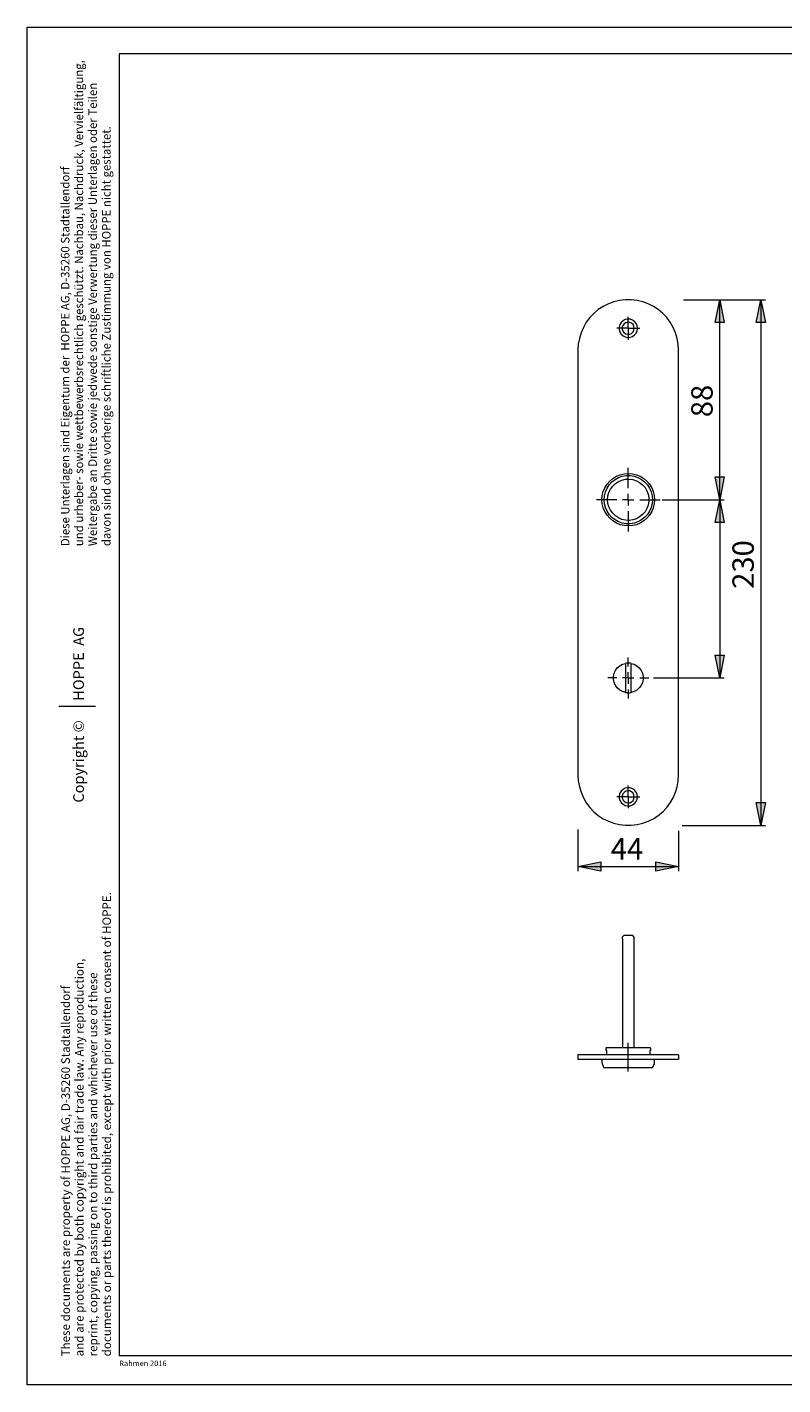
# Model space of a CAD drawing. Units: inches. Extents: x 0 to 420, y 0 to 297.
# Drawn here: x 0 to 165, y 0 to 297 of the extents above; entities that cross this region are included whole.
import ezdxf

# ---------------------------------------------------------------- set-up
doc = ezdxf.new("R2010")
doc.units = ezdxf.units.IN
doc.header["$MEASUREMENT"] = 0
doc.linetypes.add('AI-Linetype-1', pattern=[19.05, 15.24, -1.27, 1.27, -1.27])
doc.layers.add('Ebene 1', color=7, linetype='Continuous')

# ---------------------------------------------------------------- blocks, each defined once
blk = doc.blocks.new('block 3')
at = {"layer": 'Ebene 1'}
h = blk.add_hatch(color=7, dxfattribs=at)
h.dxf.hatch_style = 2
h.paths.add_polyline_path([(151.49, 237.38), (152.49, 232.38), (150.49, 232.38)])
h.paths.add_polyline_path([(151.49, 193.63), (150.49, 198.63), (152.49, 198.63)])
h = blk.add_hatch(color=7, dxfattribs=at)
h.dxf.hatch_style = 2
h.paths.add_polyline_path([(160.49, 237.38), (161.49, 232.38), (159.49, 232.38)])
h = blk.add_hatch(color=7, dxfattribs=at)
h.dxf.hatch_style = 2
h.paths.add_polyline_path([(151.49, 193.63), (152.49, 188.63), (150.49, 188.63)])
h = blk.add_hatch(color=7, dxfattribs=at)
h.dxf.hatch_style = 2
h.paths.add_polyline_path([(151.49, 154.63), (150.49, 159.63), (152.49, 159.63)])
h = blk.add_hatch(color=7, dxfattribs=at)
h.dxf.hatch_style = 2
h.paths.add_polyline_path([(160.49, 122.38), (159.49, 127.38), (161.49, 127.38)])
h = blk.add_hatch(color=7, dxfattribs=at)
h.dxf.hatch_style = 2
h.paths.add_polyline_path([(120.49, 113.38), (125.49, 114.38), (125.49, 112.38)])
h = blk.add_hatch(color=7, dxfattribs=at)
h.dxf.hatch_style = 2
h.paths.add_polyline_path([(142.49, 113.38), (137.49, 112.38), (137.49, 114.38)])
at = {"layer": 'Ebene 1', "color": 7, "lineweight": 9}
for points in [[(142.49, 226.38), (142.41, 227.66), (142.19, 228.92), (141.83, 230.14), (141.32, 231.32), (140.68, 232.43), (139.92, 233.45), (139.04, 234.38), (138.06, 235.2), (136.99, 235.91), (135.85, 236.48), (134.64, 236.92), (133.4, 237.21), (132.13, 237.36), (130.85, 237.36), (129.58, 237.21), (128.33, 236.92), (127.13, 236.48), (125.99, 235.91), (124.92, 235.2), (123.94, 234.38), (123.06, 233.45), (122.3, 232.43), (121.66, 231.32), (121.15, 230.14), (120.79, 228.92), (120.56, 227.66), (120.49, 226.38)], [(143.58, 237.38), (161.49, 237.38)], [(151.49, 237.38), (152.49, 232.38), (150.49, 232.38), (151.49, 237.38)], [(151.49, 193.63), (151.49, 237.38)], [(160.49, 237.38), (161.49, 232.38), (159.49, 232.38), (160.49, 237.38)], [(160.49, 237.38), (160.49, 122.38)], [(133.49, 231.13), (133.41, 231.67), (133.2, 232.17), (132.85, 232.59), (132.41, 232.91), (131.9, 233.09), (131.35, 233.13), (130.82, 233.02), (130.34, 232.76), (129.94, 232.39), (129.65, 231.93), (129.51, 231.4), (129.51, 230.86), (129.65, 230.33), (129.94, 229.87), (130.34, 229.5), (130.82, 229.25), (131.35, 229.14), (131.9, 229.17), (132.41, 229.36), (132.85, 229.67), (133.2, 230.09), (133.41, 230.59), (133.49, 231.13)], [(132.81, 231.13), (132.74, 231.56), (132.53, 231.94), (132.21, 232.24), (131.81, 232.42), (131.38, 232.45), (130.96, 232.34), (130.59, 232.11), (130.32, 231.76), (130.18, 231.35), (130.18, 230.91), (130.32, 230.5), (130.59, 230.16), (130.96, 229.92), (131.38, 229.81), (131.81, 229.85), (132.21, 230.02), (132.53, 230.32), (132.74, 230.7), (132.81, 231.13)], [(131.49, 231.13), (131.49, 233.63)], [(131.49, 231.13), (128.99, 231.13)], [(131.49, 231.13), (133.99, 231.13)], [(131.49, 231.13), (131.49, 228.63)], [(120.49, 226.38), (120.49, 133.38)], [(142.49, 133.38), (142.49, 226.38)], [(125.74, 193.63), (125.81, 194.53), (126.02, 195.41), (126.37, 196.24), (126.84, 197.01), (127.42, 197.7), (128.11, 198.28), (128.88, 198.75), (129.71, 199.1), (130.59, 199.31), (131.49, 199.38), (132.39, 199.31), (133.27, 199.1), (134.1, 198.75), (134.87, 198.28), (135.55, 197.7), (136.14, 197.01), (136.61, 196.24), (136.96, 195.41), (137.17, 194.53), (137.24, 193.63), (137.17, 192.73), (136.96, 191.85), (136.61, 191.02), (136.14, 190.25), (135.55, 189.57), (134.87, 188.98), (134.1, 188.51), (133.27, 188.16), (132.39, 187.95), (131.49, 187.88), (130.59, 187.95), (129.71, 188.16), (128.88, 188.51), (128.11, 188.98), (127.42, 189.57), (126.84, 190.25), (126.37, 191.02), (126.02, 191.85), (125.81, 192.73), (125.74, 193.63)], [(131.49, 196.13), (131.49, 200.61)], [(126.2, 193.63), (126.27, 194.5), (126.49, 195.35), (126.84, 196.15), (127.32, 196.88), (127.91, 197.52), (128.6, 198.06), (129.37, 198.47), (130.19, 198.76), (131.05, 198.9), (131.93, 198.9), (132.79, 198.76), (133.61, 198.47), (134.38, 198.06), (135.07, 197.52), (135.66, 196.88), (136.14, 196.15), (136.49, 195.35), (136.7, 194.5), (136.78, 193.63), (136.7, 192.76), (136.49, 191.91), (136.14, 191.11), (135.66, 190.38), (135.07, 189.74), (134.38, 189.2), (133.61, 188.79), (132.79, 188.51), (131.93, 188.36), (131.05, 188.36), (130.19, 188.51), (129.37, 188.79), (128.6, 189.2), (127.91, 189.74), (127.32, 190.38), (126.84, 191.11), (126.49, 191.91), (126.27, 192.76), (126.2, 193.63)], [(126.96, 193.63), (127.04, 194.44), (127.25, 195.22), (127.6, 195.95), (128.08, 196.61), (128.67, 197.17), (129.34, 197.62), (130.09, 197.93), (130.88, 198.12), (131.69, 198.15), (132.5, 198.04), (133.27, 197.79), (133.98, 197.41), (134.62, 196.9), (135.15, 196.29), (135.57, 195.59), (135.85, 194.83), (136, 194.04), (136, 193.23), (135.85, 192.43), (135.57, 191.67), (135.15, 190.97), (134.62, 190.36), (133.98, 189.85), (133.27, 189.47), (132.5, 189.22), (131.69, 189.11), (130.88, 189.15), (130.09, 189.33), (129.34, 189.65), (128.67, 190.09), (128.08, 190.65), (127.6, 191.31), (127.25, 192.04), (127.04, 192.82), (126.96, 193.63)], [(151.49, 193.63), (150.49, 198.63), (152.49, 198.63), (151.49, 193.63)], [(128.99, 193.63), (124.51, 193.63)], [(131.49, 193.63), (130.24, 193.63)], [(131.49, 193.63), (131.49, 194.88)], [(131.49, 193.63), (132.74, 193.63)], [(131.49, 193.63), (131.49, 192.38)], [(133.99, 193.63), (138.47, 193.63)], [(138.89, 193.63), (152.49, 193.63)], [(151.49, 193.63), (152.49, 188.63), (150.49, 188.63), (151.49, 193.63)], [(151.49, 193.63), (151.49, 154.63)], [(131.49, 191.13), (131.49, 186.65)], [(130.86, 151.44), (130.21, 151.64), (129.61, 151.98), (129.09, 152.44), (128.68, 152.99), (128.4, 153.62), (128.26, 154.29), (128.26, 154.97), (128.4, 155.65), (128.68, 156.27), (129.09, 156.83), (129.61, 157.28), (130.21, 157.62), (130.86, 157.82)], [(132.11, 157.82), (131.96, 157.85), (131.8, 157.87), (131.65, 157.88), (131.49, 157.88), (131.33, 157.88), (131.18, 157.87), (131.02, 157.85), (130.86, 157.82)], [(130.86, 157.57), (130.86, 157.63), (130.86, 157.71), (130.86, 157.77), (130.86, 157.81), (130.86, 157.82)], [(130.86, 157.57), (130.86, 151.7)], [(131.49, 157.13), (131.49, 159.13)], [(132.11, 157.82), (132.77, 157.62), (133.37, 157.28), (133.89, 156.83), (134.29, 156.27), (134.58, 155.65), (134.72, 154.97), (134.72, 154.29), (134.58, 153.62), (134.29, 152.99), (133.89, 152.44), (133.37, 151.98), (132.77, 151.64), (132.11, 151.44)], [(132.11, 157.82), (132.11, 157.82), (132.11, 157.8), (132.11, 157.75), (132.11, 157.69), (132.11, 157.61), (132.11, 157.57)], [(132.11, 151.7), (132.11, 157.57)], [(151.49, 154.63), (150.49, 159.63), (152.49, 159.63), (151.49, 154.63)], [(128.99, 154.63), (126.99, 154.63)], [(131.49, 154.63), (130.24, 154.63)], [(131.49, 154.63), (131.49, 155.88)], [(131.49, 154.63), (132.74, 154.63)], [(131.49, 154.63), (131.49, 153.38)], [(133.99, 154.63), (135.99, 154.63)], [(136.99, 154.63), (152.49, 154.63)], [(130.86, 151.44), (130.86, 151.45), (130.86, 151.47), (130.86, 151.5), (130.86, 151.57), (130.86, 151.65), (130.86, 151.7)], [(131.49, 152.13), (131.49, 150.13)], [(132.11, 151.7), (132.11, 151.62), (132.11, 151.54), (132.11, 151.5), (132.11, 151.46), (132.11, 151.44)], [(130.86, 151.44), (131.02, 151.42), (131.18, 151.4), (131.33, 151.38), (131.49, 151.38), (131.65, 151.38), (131.8, 151.4), (131.96, 151.42), (132.11, 151.44)], [(120.49, 133.38), (120.56, 132.1), (120.79, 130.84), (121.15, 129.62), (121.66, 128.44), (122.3, 127.34), (123.06, 126.31), (123.94, 125.38), (124.92, 124.56), (125.99, 123.85), (127.13, 123.28), (128.33, 122.84), (129.58, 122.55), (130.85, 122.4), (132.13, 122.4), (133.4, 122.55), (134.64, 122.84), (135.85, 123.28), (136.99, 123.85), (138.06, 124.56), (139.04, 125.38), (139.92, 126.31), (140.68, 127.34), (141.32, 128.44), (141.83, 129.62), (142.19, 130.84), (142.41, 132.1), (142.49, 133.38)], [(131.49, 128.63), (131.49, 131.13)], [(131.49, 128.63), (128.99, 128.63)], [(133.49, 128.63), (133.41, 129.17), (133.2, 129.67), (132.85, 130.09), (132.41, 130.41), (131.9, 130.59), (131.35, 130.63), (130.82, 130.52), (130.34, 130.26), (129.94, 129.89), (129.65, 129.43), (129.51, 128.9), (129.51, 128.36), (129.65, 127.83), (129.94, 127.37), (130.34, 127), (130.82, 126.75), (131.35, 126.64), (131.9, 126.67), (132.41, 126.85), (132.85, 127.17), (133.2, 127.59), (133.41, 128.09), (133.49, 128.63)], [(132.81, 128.63), (132.74, 129.06), (132.53, 129.44), (132.21, 129.74), (131.81, 129.92), (131.38, 129.95), (130.96, 129.84), (130.59, 129.61), (130.32, 129.26), (130.18, 128.85), (130.18, 128.41), (130.32, 128), (130.59, 127.66), (130.96, 127.42), (131.38, 127.31), (131.81, 127.35), (132.21, 127.52), (132.53, 127.82), (132.74, 128.2), (132.81, 128.63)], [(131.49, 128.63), (133.99, 128.63)], [(131.49, 128.63), (131.49, 126.13)], [(160.49, 122.38), (159.49, 127.38), (161.49, 127.38), (160.49, 122.38)], [(143.25, 122.38), (161.49, 122.38)], [(120.49, 121.46), (120.49, 112.38)], [(142.49, 121.22), (142.49, 112.38)], [(120.49, 113.38), (125.49, 114.38), (125.49, 112.38), (120.49, 113.38)], [(120.49, 113.38), (142.49, 113.38)], [(142.49, 113.38), (137.49, 112.38), (137.49, 114.38), (142.49, 113.38)], [(130.49, 98.29), (130.24, 98.04)], [(130.24, 97.55), (130.24, 97.83), (130.24, 98.02), (130.24, 98.02)], [(132.49, 98.29), (132.41, 98.29), (132.19, 98.29), (131.87, 98.29), (131.49, 98.29), (131.11, 98.29), (130.78, 98.29), (130.57, 98.29), (130.49, 98.29)], [(132.74, 98.04), (132.49, 98.29)], [(132.74, 98.02), (132.74, 98.02), (132.74, 97.83), (132.74, 97.55)], [(130.24, 97.55), (130.24, 73.75)], [(132.74, 97.55), (132.74, 73.75)], [(142.49, 72.2), (142.41, 72.2), (142.19, 72.2), (141.83, 72.2), (141.32, 72.2), (140.68, 72.2), (139.92, 72.2), (139.04, 72.2), (138.06, 72.2), (136.99, 72.2), (135.85, 72.2), (134.64, 72.2), (133.4, 72.2), (132.13, 72.2), (130.85, 72.2), (129.58, 72.2), (128.33, 72.2), (127.13, 72.2), (125.99, 72.2), (124.92, 72.2), (123.94, 72.2), (123.06, 72.2), (122.3, 72.2), (121.66, 72.2), (121.15, 72.2), (120.79, 72.2), (120.56, 72.2), (120.49, 72.2)], [(120.49, 72.2), (120.49, 71.2)], [(126.66, 73.75), (126.56, 73.65)], [(126.56, 73.65), (126.56, 73.13)], [(126.79, 73.13), (126.69, 73.13), (126.62, 73.13), (126.58, 73.13), (126.56, 73.13)], [(136.31, 73.75), (136.24, 73.75), (136.02, 73.75), (135.67, 73.75), (135.19, 73.75), (134.59, 73.75), (133.9, 73.75), (133.14, 73.75), (132.33, 73.75), (131.49, 73.75), (130.65, 73.75), (129.84, 73.75), (129.08, 73.75), (128.39, 73.75), (127.79, 73.75), (127.31, 73.75), (126.96, 73.75), (126.74, 73.75), (126.66, 73.75)], [(126.79, 72.2), (126.79, 73.13)], [(136.41, 73.13), (136.4, 73.13), (136.36, 73.13), (136.29, 73.13), (136.19, 73.13)], [(136.19, 73.13), (136.19, 72.2)], [(136.41, 73.65), (136.31, 73.75)], [(136.41, 73.13), (136.41, 73.65)], [(142.49, 72.2), (142.49, 71.2)], [(142.49, 71.2), (142.41, 71.2), (142.19, 71.2), (141.83, 71.2), (141.32, 71.2), (140.68, 71.2), (139.92, 71.2), (139.04, 71.2), (138.06, 71.2), (136.99, 71.2), (135.85, 71.2), (134.64, 71.2), (133.4, 71.2), (132.13, 71.2), (130.85, 71.2), (129.58, 71.2), (128.33, 71.2), (127.13, 71.2), (125.99, 71.2), (124.92, 71.2), (123.94, 71.2), (123.06, 71.2), (122.3, 71.2), (121.66, 71.2), (121.15, 71.2), (120.79, 71.2), (120.56, 71.2), (120.49, 71.2)], [(125.74, 71.2), (125.74, 70.4)], [(125.74, 70.4), (125.74, 70.39), (125.74, 70.38), (125.74, 70.37), (125.74, 70.36), (125.75, 70.34), (125.75, 70.33), (125.75, 70.32), (125.76, 70.31)], [(125.76, 70.31), (126.09, 69.52)], [(126.09, 69.52), (126.09, 69.5), (126.1, 69.49), (126.11, 69.48), (126.12, 69.47), (126.14, 69.46), (126.15, 69.46), (126.16, 69.46), (126.18, 69.45)], [(126.18, 69.45), (126.25, 69.45), (126.47, 69.45), (126.82, 69.45), (127.3, 69.45), (127.89, 69.45), (128.58, 69.45), (129.36, 69.45), (130.19, 69.45), (131.05, 69.45), (131.93, 69.45), (132.79, 69.45), (133.62, 69.45), (134.39, 69.45), (135.09, 69.45), (135.68, 69.45), (136.16, 69.45), (136.51, 69.45), (136.73, 69.45), (136.8, 69.45)], [(136.8, 69.45), (136.81, 69.46), (136.83, 69.46), (136.84, 69.46), (136.86, 69.47), (136.87, 69.48), (136.88, 69.49), (136.89, 69.5), (136.89, 69.52)], [(136.89, 69.52), (137.22, 70.31)], [(137.22, 70.31), (137.22, 70.32), (137.23, 70.33), (137.23, 70.34), (137.23, 70.36), (137.24, 70.37), (137.24, 70.38), (137.24, 70.39), (137.24, 70.4)], [(137.24, 70.4), (137.24, 71.2)]]:
    blk.add_lwpolyline(points, dxfattribs=at)
at = {"layer": 'Ebene 1', "lineweight": 0}
for points in [[(151.49, 237.38), (152.49, 232.38), (150.49, 232.38)], [(160.49, 237.38), (161.49, 232.38), (159.49, 232.38)], [(151.49, 193.63), (150.49, 198.63), (152.49, 198.63)], [(151.49, 193.63), (152.49, 188.63), (150.49, 188.63)], [(151.49, 154.63), (150.49, 159.63), (152.49, 159.63)], [(160.49, 122.38), (159.49, 127.38), (161.49, 127.38)], [(120.49, 113.38), (125.49, 114.38), (125.49, 112.38)], [(142.49, 113.38), (137.49, 112.38), (137.49, 114.38)]]:
    blk.add_lwpolyline(points, dxfattribs=at)
at = {"layer": 'Ebene 1', "color": 7, "linetype": 'AI-Linetype-1', "lineweight": 9}
blk.add_lwpolyline([(131.49, 68.52), (131.49, 74.82)], dxfattribs=at)
at = {"layer": 'Ebene 1', "color": 7, "char_height": 4.6778, "attachment_point": 7, "rotation": 90}
for s, insert in [('\\fArial Unicode MS|b0|i0|c0|p34;\\W1.00024;88', (149.95, 211.68)), ('\\fArial Unicode MS|b0|i0|c0|p34;\\W1.00024;230', (158.95, 174.14))]:
    blk.add_mtext(s, dxfattribs=dict(at, insert=insert))
at = {"layer": 'Ebene 1', "color": 7, "insert": (127.66, 114.92), "char_height": 4.6778, "attachment_point": 7}
blk.add_mtext('\\fArial Unicode MS|b0|i0|c0|p34;\\W1.00024;44', dxfattribs=at)

msp = doc.modelspace()

# ---------------------------------------------------------------- linework, layer by layer
at = {"layer": 'Ebene 1', "color": 7, "lineweight": 9}
for points in [[(420, 0), (0, 0), (0, 297), (420, 297), (420, 0)], [(20.1, 291.2), (20.1, 6.32)], [(414.62, 291.2), (20.1, 291.2)], [(6.91, 148.46), (14.92, 148.46)], [(414.62, 6.32), (20.1, 6.32)]]:
    msp.add_lwpolyline(points, dxfattribs=at)

# ---------------------------------------------------------------- block references
at = {"layer": 'Ebene 1'}
msp.add_blockref('block 3', (0, 0), dxfattribs=at)

# ---------------------------------------------------------------- texts
at = {"layer": 'Ebene 1', "color": 7, "attachment_point": 7, "rotation": 90}
for s, insert, char_height in [('\\fArial Unicode MS|b0|i0|c0|p34;\\W0.978253;und urheber- sowie wettbewerbsrechtlich geschützt. Nachbau, Nachdruck, Vervielfältigung,', (12.25, 183.47), 1.86806), ('\\fArial Unicode MS|b0|i0|c0|p34;\\W0.980873;Weitergabe an Dritte sowie jedwede sonstige Verwertung dieser Unterlagen oder Teilen', (15.25, 183.47), 1.86805), ('\\fArial Unicode MS|b0|i0|c0|p34;\\W0.978885;davon sind ohne vorherige schriftliche Zustimmung von HOPPE nicht gestattet.', (18.25, 183.47), 1.86807), ('\\fArial Unicode MS|b0|i0|c0|p34;\\W0.978684;Diese Unterlagen sind Eigentum der  HOPPE AG, D-35260 Stadtallendorf', (9.25, 183.47), 1.86806), ('\\fArial Unicode MS|b0|i0|c0|p34;\\W1.0002;Copyright ©      HOPPE  AG', (12.42, 127.36), 2.3351), ('\\fArial Unicode MS|b0|i0|c0|p34;\\W1.00029;documents or parts thereof is prohibited, except with prior written consent of HOPPE.', (18.34, 6.22), 1.86806), ('\\fArial Unicode MS|b0|i0|c0|p34;\\W1.00027;and are protected by both copyright and fair trade law. Any reproduction, ', (12.34, 6.22), 1.86806), ('\\fArial Unicode MS|b0|i0|c0|p34;\\W1.00036;reprint, copying, passing on to third parties and whichever use of these ', (15.34, 6.22), 1.86806), ('\\fArial Unicode MS|b0|i0|c0|p34;\\W1.00021;These documents are property of HOPPE AG, D-35260 Stadtallendorf', (9.34, 6.22), 1.86806)]:
    msp.add_mtext(s, dxfattribs=dict(at, insert=insert, char_height=char_height))
at = {"layer": 'Ebene 1', "color": 7, "insert": (20.14, 4.1), "char_height": 1.1994, "attachment_point": 7}
msp.add_mtext('\\fArial Unicode MS|b0|i0|c0|p34;\\W0.99949;Rahmen 2016', dxfattribs=at)

doc.saveas('drawing.dxf')
